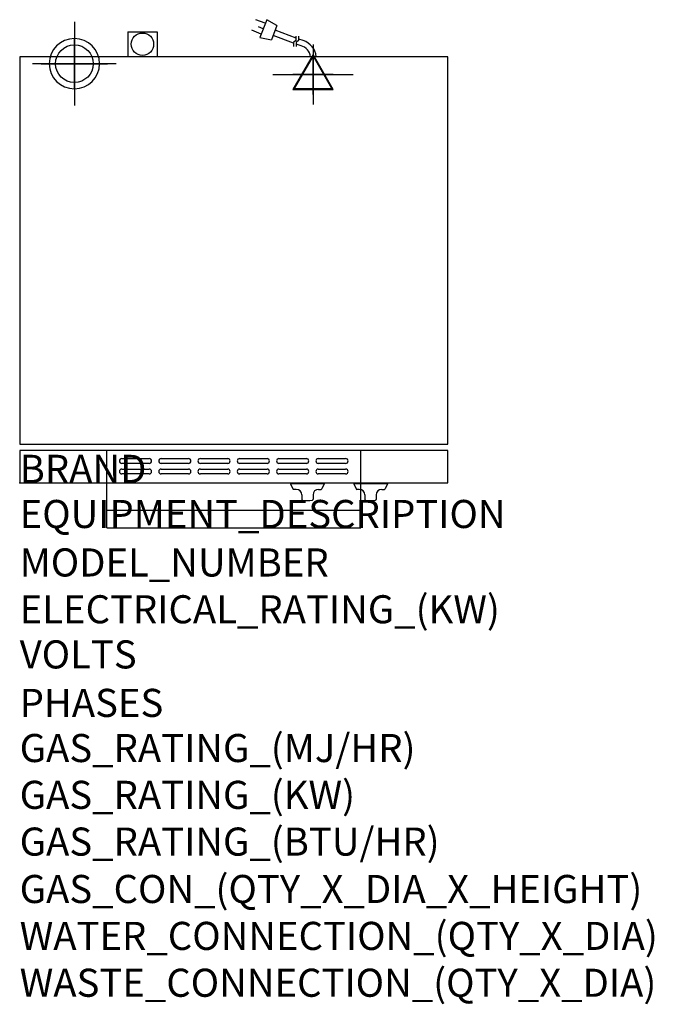
# Model space of a CAD drawing. Extents: x 0 to 35.6, y -29.2 to 26.
import ezdxf

# ---------------------------------------------------------------- set-up
doc = ezdxf.new("R2010")
doc.units = 0
doc.header["$LTSCALE"] = 2.5
doc.layers.get('0').update_dxf_attribs({"linetype": 'CONTINUOUS'})
for name, color, linetype in [('Moffat_2D_Electrical', 6, 'CONTINUOUS'), ('Moffat_2D_Hyd', 3, 'CONTINUOUS'), ('Moffat_3D_Electrical', 6, 'CONTINUOUS'), ('Moffat_3D_Hyd', 3, 'CONTINUOUS'), ('Moffat_Detail', 5, 'CONTINUOUS'), ('Moffat_Profile', 1, 'CONTINUOUS')]:
    doc.layers.add(name, color=color, linetype=linetype)
doc.layers.add('Moffat_Notes', color=2, linetype='CONTINUOUS', plot=False)
doc.styles.get("Standard").update_dxf_attribs({"font": 'txt.shx'})

# ---------------------------------------------------------------- blocks, each defined once
blk = doc.blocks.new('3D Elec Con')
at = {"layer": 'Moffat_3D_Electrical'}
for p, q in [((0, 42.9), (0, -42.9)), ((0, 28.6), (-28.6, -21.4)), ((28.6, -21.4), (0, 28.6)), ((-28.6, -21.4), (28.6, -21.4))]:
    blk.add_line(p, q, dxfattribs=at)
at = {"layer": 'Moffat_3D_Electrical', "extrusion": (1, 6.12303e-17, 6.12303e-17)}
for p, q in [((0, 28.6), (0, -21.4, 28.6)), ((0, -21.4, -28.6), (0, 28.6)), ((0, -21.4, 28.6), (0, -21.4, -28.6))]:
    blk.add_line(p, q, dxfattribs=at)
at = {"layer": 'Moffat_3D_Electrical', "extrusion": (0, 1, 2.22045e-16)}
for p, q in [((-57.1, 0), (57.1, 0)), ((0, 0, -28.6), (-28.6, 0, 21.4)), ((0, 0, -42.9), (0, 0, 42.9)), ((28.6, 0, 21.4), (0, 0, -28.6)), ((-28.6, 0, 21.4), (28.6, 0, 21.4))]:
    blk.add_line(p, q, dxfattribs=at)
blk = doc.blocks.new('3D Electrical')
blk.add_blockref('3D Elec Con', (0, 0))
blk = doc.blocks.new('ELECTRICAL CONNECTION')
at = {"layer": 'Moffat_2D_Electrical'}
for p, q in [((0, 40), (0, -40)), ((0, 26.7), (-26.7, -20)), ((26.7, -20), (0, 26.7)), ((-53.3, 0), (53.3, 0)), ((-26.7, -20), (26.7, -20))]:
    blk.add_line(p, q, dxfattribs=at)
blk = doc.blocks.new('Cordset')
at = {"layer": 'Moffat_2D_Electrical'}
for p, q in [((-2.675, 1.87), (-3.21, 2.067)), ((-2.788, 1.57), (-3.066, 1.675)), ((-2.598, 2.074), (-2.978, 1.067)), ((-2.034, 1.742), (-2.598, 2.074)), ((-2.034, 1.742), (-2.335, 0.945)), ((-2.901, 1.271), (-3.433, 1.477)), ((-1.096, 0.762), (-2.24, 1.194)), ((-0.947, 1.044), (-2.128, 1.491)), ((-0.951, 0.918), (-0.942, 1.152)), ((-0.803, 0.918), (-0.793, 1.152)), ((-2.978, 1.067), (-2.335, 0.945)), ((-0.951, 0.918), (-1.097, 0.792)), ((-1.097, 0.792), (-1.086, 0.566)), ((-0.803, 0.918), (-0.948, 0.792)), ((-0.948, 0.792), (-0.937, 0.566)), ((-0.667, 0.614), (-0.944, 0.705)), ((-0.546, 0.9), (-0.8, 0.989))]:
    blk.add_line(p, q, dxfattribs=at)
for radius, start, end in [(0.73, 7.1633, 74.8284), (1.04, 5.0314, 72.4851)]:
    blk.add_arc((-0.859, -0.091), radius, start, end, dxfattribs=at)
blk = doc.blocks.new('SS WATER CONNECTION')
at = {"layer": 'Moffat_2D_Hyd'}
for p, q in [((0, 47.2), (0, -47.2)), ((-63, 0), (63, 0))]:
    blk.add_line(p, q, dxfattribs=at)
blk.add_circle((0, 0), 35.8, dxfattribs=at)
blk = doc.blocks.new('3D_WATER_CONNECTION')
at = {"layer": 'Moffat_3D_Hyd', "extrusion": (-1, 6.12303e-17, 0)}
blk.add_line((0, 35.28), (0, -35.28), dxfattribs=at)
at = {"layer": 'Moffat_3D_Hyd', "extrusion": (0, 1, 0)}
for p, q in [((35.28, 0), (-35.28, 0)), ((0, 0, -35.28), (0, 0, 35.28))]:
    blk.add_line(p, q, dxfattribs=at)
at = {"layer": 'Moffat_3D_Hyd'}
blk.add_circle((0, 0), 21.17, dxfattribs=at)
at = {"layer": 'Moffat_3D_Hyd', "extrusion": (1, 0, 0)}
blk.add_circle((0, 0), 21.17, dxfattribs=at)
at = {"layer": 'Moffat_3D_Hyd', "extrusion": (0, 1, 0)}
blk.add_circle((0, 0), 21.17, dxfattribs=at)

msp = doc.modelspace()

# ---------------------------------------------------------------- linework, layer by layer
msp.add_point((0, 0))
msp.add_point((0, 0))
at = {"layer": 'Moffat_Detail'}
for p, q in [((4.882, 0), (4.882, 1.819)), ((19.134, 0), (19.134, 1.819)), ((5.728, 1.368), (7.264, 1.368)), ((7.933, 1.368), (9.469, 1.368)), ((10.138, 1.368), (11.673, 1.368)), ((12.342, 1.368), (13.878, 1.368)), ((14.547, 1.368), (16.083, 1.368)), ((16.752, 1.368), (18.287, 1.368)), ((7.264, 1.093), (5.728, 1.093)), ((5.728, 0.778), (7.264, 0.778)), ((9.469, 1.093), (7.933, 1.093)), ((7.933, 0.778), (9.469, 0.778)), ((11.673, 1.093), (10.138, 1.093)), ((10.138, 0.778), (11.673, 0.778)), ((13.878, 1.093), (12.342, 1.093)), ((12.342, 0.778), (13.878, 0.778)), ((16.083, 1.093), (14.547, 1.093)), ((14.547, 0.778), (16.083, 0.778)), ((18.287, 1.093), (16.752, 1.093)), ((16.752, 0.778), (18.287, 0.778)), ((7.264, 0.502), (5.728, 0.502)), ((9.469, 0.502), (7.933, 0.502)), ((11.673, 0.502), (10.138, 0.502)), ((13.878, 0.502), (12.342, 0.502)), ((16.083, 0.502), (14.547, 0.502)), ((18.287, 0.502), (16.752, 0.502))]:
    msp.add_line(p, q, dxfattribs=at)
for centre, start, end in [((5.731, 1.23), 91.15, 268.85), ((7.261, 1.23), 271.1255, 88.8745), ((7.936, 1.23), 91.15, 268.85), ((9.466, 1.23), 271.1255, 88.8745), ((10.14, 1.23), 91.15, 268.85), ((11.671, 1.23), 271.1255, 88.8745), ((12.345, 1.23), 91.15, 268.85), ((13.875, 1.23), 271.1255, 88.8745), ((14.55, 1.23), 91.15, 268.85), ((16.08, 1.23), 271.1255, 88.8745), ((16.755, 1.23), 91.15, 268.85), ((18.285, 1.23), 271.1255, 88.8745), ((5.731, 0.64), 91.15, 268.85), ((7.261, 0.64), 271.1255, 88.8745), ((7.936, 0.64), 91.15, 268.85), ((9.466, 0.64), 271.1255, 88.8745), ((10.14, 0.64), 91.15, 268.85), ((11.671, 0.64), 271.1255, 88.8745), ((12.345, 0.64), 91.15, 268.85), ((13.875, 0.64), 271.1255, 88.8745), ((14.55, 0.64), 91.15, 268.85), ((16.08, 0.64), 271.1255, 88.8745), ((16.755, 0.64), 91.15, 268.85), ((18.285, 0.64), 271.1255, 88.8745)]:
    msp.add_arc(centre, 0.138, start, end, dxfattribs=at)
at = {"layer": 'Moffat_Profile'}
for p, q in [((6.063, 25.295), (7.717, 25.295)), ((6.063, 25.295), (6.063, 23.898)), ((7.717, 25.295), (7.717, 23.898)), ((4.882, -2.52), (4.882, 0)), ((15.197, -0.02), (15.197, -0.059)), ((17.087, -0.02), (15.197, -0.02)), ((17.087, -0.059), (15.197, -0.059)), ((15.197, -0.059), (15.328, -0.339)), ((15.512, -0.362), (15.363, -0.362)), ((16.772, -0.362), (16.92, -0.362)), ((17.087, -0.059), (16.956, -0.339)), ((17.087, -0.02), (17.087, -0.059)), ((18.74, -0.02), (18.74, -0.059)), ((20.63, -0.02), (18.74, -0.02)), ((20.63, -0.059), (18.74, -0.059)), ((18.74, -0.059), (18.871, -0.339)), ((19.055, -0.362), (18.907, -0.362)), ((19.134, -2.52), (19.134, 0)), ((20.315, -0.362), (20.463, -0.362)), ((20.63, -0.059), (20.499, -0.339)), ((20.63, -0.02), (20.63, -0.059)), ((15.827, -0.677), (15.827, -0.924)), ((16.457, -0.677), (16.457, -0.924)), ((19.37, -0.677), (19.37, -0.924)), ((20, -0.677), (20, -0.924)), ((4.882, -1.535), (19.134, -1.535)), ((4.882, -2.52), (19.134, -2.52))]:
    msp.add_line(p, q, dxfattribs=at)
for points in [[(0, 2.165), (24.016, 2.165), (24.016, 23.898), (0, 23.898)], [(0, 1.819), (0, 0), (24.016, 0), (24.016, 1.819)]]:
    msp.add_lwpolyline(points, close=True, dxfattribs=at)
msp.add_circle((6.89, 24.596), 0.626, dxfattribs=at)
for centre, radius, start, end in [((15.363, -0.323), 0.0394, 205, 270), ((15.512, -0.677), 0.315, 0, 90), ((16.772, -0.677), 0.315, 90, 180), ((16.92, -0.323), 0.0394, 270, 335), ((18.907, -0.323), 0.0394, 205, 270), ((19.055, -0.677), 0.315, 0, 90), ((20.315, -0.677), 0.315, 90, 180), ((20.463, -0.323), 0.0394, 270, 335), ((15.866, -0.924), 0.0394, 180, 258.7857), ((16.142, 0.466), 1.456, 258.7857, 281.2143), ((16.417, -0.924), 0.0394, 281.2143, 0), ((19.409, -0.924), 0.0394, 180, 258.7857), ((19.685, 0.466), 1.456, 258.7857, 281.2143), ((19.961, -0.924), 0.0394, 281.2143, 0)]:
    msp.add_arc(centre, radius, start, end, dxfattribs=at)

# ---------------------------------------------------------------- block references
at = {"xscale": 0.0393700787, "yscale": 0.0393700787, "zscale": 0.0393700787}
msp.add_blockref('ELECTRICAL CONNECTION', (16.457, 22.898), dxfattribs=at)
at = {"layer": 'Moffat_2D_Hyd', "xscale": 0.029527559025, "yscale": 0.029527559025, "zscale": 0.029527559025}
msp.add_blockref('SS WATER CONNECTION', (3.071, 23.504), dxfattribs=at)
at = {"layer": 'Moffat_3D_Electrical', "extrusion": (0, -1, -6.12323e-17), "xscale": 0.0393700787, "yscale": 0.0393700787, "zscale": 0.0393700787}
msp.add_blockref('3D Electrical', (16.457, 38.598, -22.898), dxfattribs=at)
at = {"layer": 'Moffat_3D_Hyd', "extrusion": (-2.52637e-16, -1, -1.29363e-15), "xscale": 0.06658203897118996, "yscale": 0.06658203897118996, "zscale": 0.06658203897118996, "rotation": 270}
msp.add_blockref('3D_WATER_CONNECTION', (3.071, 37.953, -23.504), dxfattribs=at)
at = {"layer": 'Moffat_Detail'}
msp.add_blockref('Cordset', (16.457, 23.898), dxfattribs=at)

# ---------------------------------------------------------------- texts
at = {"layer": 'Moffat_Notes', "flags": 3}
for tag, p, s, height in [('BRAND', (0, 0), 'TURBOFAN', 1.5748), ('EQUIPMENT_DESCRIPTION', (0, -2.531), '3 HALF PAN ELECTRIC CONVECTION OVEN ON STAND', 1.5748), ('MODEL_NUMBER', (0, -5.249), 'E23D3/SK23', 1.5748), ('ELECTRICAL_RATING_(KW)', (0, -7.874), '1.5', 1.5748), ('VOLTS', (0, -10.405), '110-120', 1.5748), ('PHASES', (0, -13.123), '1', 1.575), ('GAS_RATING_(MJ/HR)', (0, -15.654), 'N/A', 1.5748), ('GAS_RATING_(KW)', (0, -18.279), 'N/A', 1.5748), ('GAS_RATING_(BTU/HR)', (0, -20.9), 'N/A', 1.5748), ('GAS_CON_(QTY_X_DIA_X_HEIGHT)', (0, -23.558), 'N/A', 1.5748), ('WATER_CONNECTION_(QTY_X_DIA)', (0, -26.187), '1 X R 3/4 MALE', 1.5748), ('WASTE_CONNECTION_(QTY_X_DIA)', (0, -28.815), 'N/A', 1.5748)]:
    msp.add_attdef(tag, p, s, height=height, dxfattribs=at)

doc.saveas('drawing.dxf')
